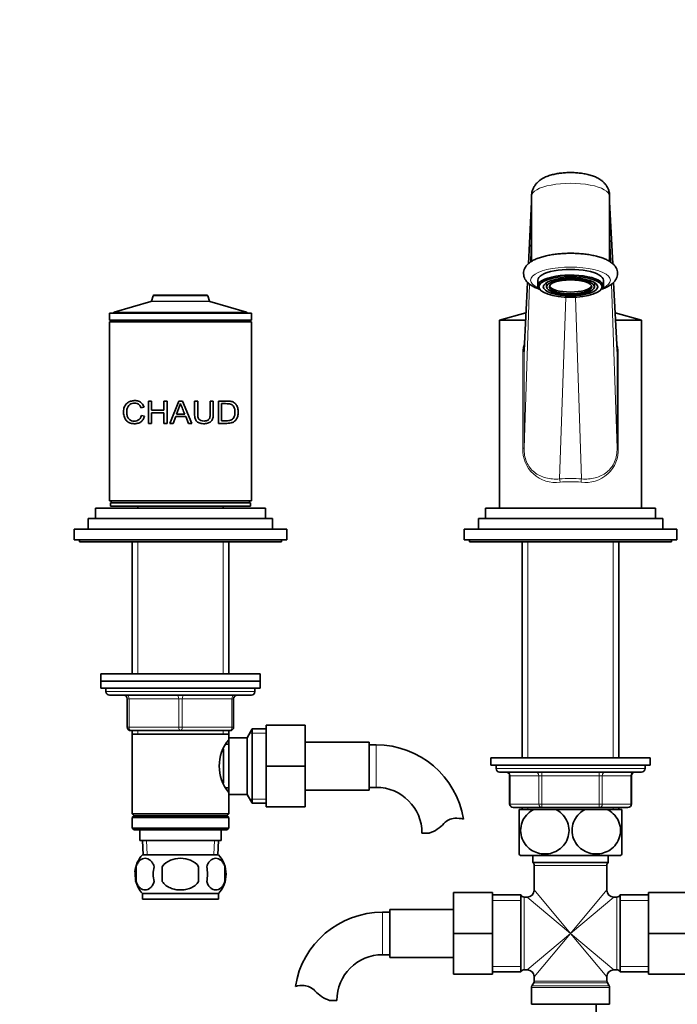
# Model space of a CAD drawing. Units: millimetres. Extents: x 0 to 1533, y 0 to 1940.
# Drawn here: x 714 to 900, y 1124 to 1402 of the extents above; entities that cross this region are included whole.
import ezdxf
from ezdxf import colors
from ezdxf.entities.mleader import LeaderData, LeaderLine
from ezdxf.math import Vec2, Vec3

# ---------------------------------------------------------------- set-up
doc = ezdxf.new("R2010")
doc.units = ezdxf.units.MM
doc.layers.add('DV1_Défaut', color=7, linetype='Continuous')
doc.layers.add('Défaut', color=7, linetype='Continuous')

# ---------------------------------------------------------------- blocks, each defined once
blk = doc.blocks.new('_DOT')
at = {"color": 0}
blk.add_line((0, 0), (-1, 0), dxfattribs=at)
at = {"color": 0, "const_width": 0.333}
blk.add_lwpolyline([(-0.1665, 0, 1), (0.1665, 0, 1)], format="xyb", close=True, dxfattribs=at)
blk = doc.blocks.new('SE')
at = {"layer": 'DV1_Défaut', "color": 7, "linetype": 'Continuous', "lineweight": 35}
for p, q in [((858.77, 1350.32), (857.89, 1332.87)), ((858.77, 1351.95), (858.77, 1333.52)), ((880.77, 1333.52), (880.77, 1351.95)), ((881.65, 1332.87), (880.77, 1350.32)), ((860.52, 1328.23), (860.52, 1326.63)), ((879.02, 1326.63), (879.02, 1328.23)), ((857.63, 1327.6), (856.66, 1308.34)), ((861.09, 1325.58), (861.38, 1325.33)), ((863.02, 1327.56), (863.02, 1326.34)), ((876.52, 1326.34), (876.52, 1327.56)), ((878.17, 1325.33), (878.45, 1325.58)), ((882.89, 1308.34), (881.91, 1327.61)), ((751.44, 1322.19), (741.12, 1319.24)), ((752.04, 1323.81), (751.57, 1322.33)), ((767.31, 1323.95), (752.23, 1323.95)), ((767.97, 1322.33), (767.5, 1323.81)), ((778.43, 1319.24), (768.1, 1322.19)), ((739.77, 1318.95), (779.77, 1318.95)), ((739.77, 1318.95), (739.77, 1316.95)), ((739.77, 1316.95), (779.77, 1316.95)), ((740.27, 1316.95), (740.27, 1316.45)), ((740.97, 1319.05), (740.97, 1318.95)), ((778.57, 1318.95), (778.57, 1319.05)), ((779.27, 1316.45), (779.27, 1316.95)), ((779.77, 1316.95), (779.77, 1318.95)), ((857.19, 1318.99), (849.77, 1316.95)), ((849.77, 1316.95), (857.09, 1316.95)), ((849.77, 1316.95), (849.77, 1263.95)), ((889.77, 1316.95), (882.35, 1318.99)), ((882.45, 1316.95), (889.77, 1316.95)), ((889.77, 1263.95), (889.77, 1316.95)), ((739.77, 1316.45), (779.77, 1316.45)), ((739.77, 1316.45), (739.77, 1265.95)), ((779.77, 1265.95), (779.77, 1316.45)), ((749.51, 1292.41), (748.64, 1292.22)), ((750.75, 1294.13), (751.63, 1294.13)), ((750.75, 1287.84), (750.75, 1294.13)), ((751.63, 1294.13), (751.63, 1291.55)), ((751.63, 1291.55), (755.12, 1291.55)), ((755.12, 1294.13), (756.01, 1294.13)), ((755.12, 1291.55), (755.12, 1294.13)), ((756.01, 1294.13), (756.01, 1287.84)), ((756.76, 1287.84), (759.33, 1294.13)), ((759.78, 1293.48), (758.67, 1290.42)), ((759.33, 1294.13), (760.3, 1294.13)), ((760.3, 1294.13), (763.02, 1287.84)), ((763.75, 1294.13), (764.64, 1294.13)), ((768.15, 1294.13), (769.03, 1294.13)), ((770.5, 1287.84), (770.5, 1294.13)), ((771.38, 1293.39), (771.38, 1288.58)), ((748.75, 1290.06), (749.63, 1289.85)), ((751.63, 1290.81), (751.63, 1287.84)), ((755.12, 1290.81), (751.63, 1290.81)), ((755.12, 1287.84), (755.12, 1290.81)), ((758.42, 1289.75), (757.69, 1287.84)), ((761.24, 1289.75), (758.42, 1289.75)), ((758.67, 1290.42), (760.97, 1290.42)), ((762.01, 1287.84), (761.24, 1289.75)), ((751.63, 1287.84), (750.75, 1287.84)), ((756.01, 1287.84), (755.12, 1287.84)), ((757.69, 1287.84), (756.76, 1287.84)), ((763.02, 1287.84), (762.01, 1287.84)), ((735.77, 1263.95), (783.77, 1263.95)), ((735.77, 1263.95), (735.77, 1260.95)), ((739.77, 1265.95), (779.77, 1265.95)), ((740.02, 1265.45), (779.52, 1265.45)), ((740.02, 1265.45), (740.02, 1264.45)), ((740.02, 1264.45), (779.52, 1264.45)), ((740.27, 1265.95), (740.27, 1265.45)), ((747.77, 1264.45), (747.77, 1263.95)), ((771.77, 1263.95), (771.77, 1264.45)), ((779.27, 1265.45), (779.27, 1265.95)), ((779.52, 1264.45), (779.52, 1265.45)), ((783.77, 1260.95), (783.77, 1263.95)), ((845.77, 1263.95), (893.77, 1263.95)), ((845.77, 1263.95), (845.77, 1260.95)), ((893.77, 1260.95), (893.77, 1263.95)), ((733.77, 1260.95), (785.77, 1260.95)), ((733.77, 1260.95), (733.77, 1257.95)), ((785.77, 1257.95), (785.77, 1260.95)), ((843.77, 1260.95), (895.77, 1260.95)), ((843.77, 1260.95), (843.77, 1257.95)), ((895.77, 1257.95), (895.77, 1260.95)), ((729.77, 1257.95), (789.77, 1257.95)), ((729.77, 1257.95), (729.77, 1254.95)), ((789.77, 1254.95), (789.77, 1257.95)), ((839.77, 1257.95), (899.77, 1257.95)), ((839.77, 1257.95), (839.77, 1254.95)), ((899.77, 1254.95), (899.77, 1257.95)), ((729.77, 1254.95), (789.77, 1254.95)), ((731.27, 1254.95), (731.27, 1254.45)), ((731.27, 1254.45), (788.27, 1254.45)), ((746.17, 1254.45), (746.17, 1217.15)), ((773.37, 1217.15), (773.37, 1254.45)), ((788.27, 1254.45), (788.27, 1254.95)), ((839.77, 1254.95), (899.77, 1254.95)), ((841.27, 1254.95), (841.27, 1254.45)), ((841.27, 1254.45), (898.27, 1254.45)), ((856.17, 1254.45), (856.17, 1193.45)), ((883.37, 1193.45), (883.37, 1254.45)), ((898.27, 1254.45), (898.27, 1254.95)), ((737.27, 1217.15), (782.27, 1217.15)), ((737.27, 1217.15), (737.27, 1215.15)), ((782.27, 1215.15), (782.27, 1217.15)), ((737.27, 1215.15), (782.27, 1215.15)), ((737.27, 1215.15), (782.27, 1215.15)), ((737.27, 1215.15), (737.27, 1213.15)), ((782.27, 1213.15), (782.27, 1215.15)), ((737.27, 1213.15), (782.27, 1213.15)), ((738.77, 1213.15), (738.77, 1212.15)), ((779.77, 1211.15), (739.77, 1211.15)), ((780.77, 1212.15), (780.77, 1213.15)), ((744.77, 1202.15), (744.77, 1210.15)), ((774.77, 1210.15), (774.77, 1202.15)), ((759.77, 1201.15), (745.77, 1201.15)), ((746.17, 1201.15), (746.17, 1200.15)), ((746.17, 1200.15), (746.17, 1177.65)), ((746.17, 1200.15), (773.37, 1200.15)), ((773.77, 1201.15), (759.77, 1201.15)), ((773.37, 1200.15), (773.37, 1201.15)), ((773.37, 1198.61), (773.37, 1200.15)), ((780.01, 1201.65), (778.57, 1199.15)), ((780.01, 1180.65), (780.01, 1201.65)), ((783.97, 1201.65), (780.01, 1201.65)), ((783.97, 1202.65), (794.97, 1202.65)), ((783.97, 1191.13), (783.97, 1202.65)), ((794.97, 1191.13), (794.97, 1202.65)), ((773.37, 1197.3), (772.59, 1197.3)), ((773.37, 1183.15), (773.37, 1199.15)), ((778.57, 1199.15), (773.37, 1199.15)), ((778.57, 1183.15), (778.57, 1199.15)), ((812.97, 1197.9), (794.97, 1197.9)), ((812.97, 1184.4), (812.97, 1197.9)), ((814.97, 1197.15), (812.97, 1197.15)), ((771.87, 1186.37), (771.87, 1195.95)), ((847.27, 1193.45), (892.27, 1193.45)), ((847.27, 1193.45), (847.27, 1191.45)), ((892.27, 1191.45), (892.27, 1193.45)), ((783.97, 1191.13), (794.97, 1191.13)), ((783.97, 1179.65), (783.97, 1191.13)), ((794.97, 1179.65), (794.97, 1191.13)), ((847.27, 1191.45), (892.27, 1191.45)), ((848.77, 1191.45), (848.77, 1190.45)), ((849.77, 1189.45), (889.77, 1189.45)), ((890.77, 1190.45), (890.77, 1191.45)), ((852.6, 1188.45), (852.6, 1180.45)), ((886.94, 1180.45), (886.94, 1188.45)), ((772.59, 1185), (773.37, 1185)), ((773.37, 1177.65), (773.37, 1183.7)), ((794.97, 1184.4), (812.97, 1184.4)), ((812.97, 1185.15), (814.97, 1185.15)), ((773.37, 1183.15), (778.57, 1183.15)), ((778.57, 1183.15), (780.01, 1180.65)), ((780.01, 1180.65), (783.97, 1180.65)), ((783.97, 1179.65), (794.97, 1179.65)), ((861.69, 1179.45), (853.6, 1179.45)), ((859.49, 1178.95), (855.27, 1178.95)), ((855.27, 1166.36), (855.27, 1178.95)), ((856.17, 1179.45), (856.17, 1178.95)), ((859.49, 1178.95), (865.55, 1178.95)), ((877.85, 1179.45), (861.69, 1179.45)), ((873.99, 1178.95), (865.55, 1178.95)), ((873.99, 1178.95), (880.05, 1178.95)), ((885.94, 1179.45), (877.85, 1179.45)), ((884.27, 1178.95), (880.05, 1178.95)), ((883.37, 1178.95), (883.37, 1179.45)), ((884.27, 1166.36), (884.27, 1178.95)), ((773.37, 1177.65), (746.17, 1177.65)), ((746.17, 1177.65), (746.67, 1177.15)), ((746.67, 1177.15), (746.17, 1176.65)), ((773.37, 1176.65), (746.17, 1176.65)), ((746.17, 1176.65), (746.17, 1173.65)), ((772.87, 1177.15), (746.67, 1177.15)), ((772.87, 1177.15), (773.37, 1177.65)), ((773.37, 1176.65), (772.87, 1177.15)), ((773.37, 1173.65), (773.37, 1176.65)), ((773.37, 1173.65), (746.17, 1173.65)), ((746.17, 1173.65), (746.67, 1173.15)), ((772.87, 1173.15), (746.67, 1173.15)), ((748.27, 1173.15), (748.27, 1170.15)), ((771.27, 1170.15), (771.27, 1173.15)), ((772.87, 1173.15), (773.37, 1173.65)), ((829.95, 1172.24), (827.88, 1172.24)), ((771.27, 1170.15), (748.27, 1170.15)), ((749.05, 1170.15), (749.23, 1166.15)), ((770.32, 1166.15), (770.49, 1170.15)), ((770.47, 1166.15), (749.07, 1166.15)), ((855.55, 1165.95), (883.99, 1165.95)), ((859.12, 1165.95), (859.12, 1163.95)), ((859.12, 1163.95), (880.42, 1163.95)), ((880.42, 1163.95), (880.42, 1165.95)), ((747.25, 1162.77), (747.25, 1158.57)), ((754.65, 1158.57), (754.65, 1162.77)), ((764.89, 1162.77), (764.89, 1158.57)), ((772.29, 1162.77), (772.29, 1158.57)), ((859.52, 1163.15), (859.52, 1156.2)), ((880.02, 1156.2), (880.02, 1163.15)), ((836.77, 1155.45), (836.77, 1143.95)), ((847.77, 1155.45), (836.77, 1155.45)), ((847.77, 1155.45), (847.77, 1143.95)), ((891.77, 1155.45), (902.77, 1155.45)), ((891.77, 1143.93), (891.77, 1155.45)), ((770.47, 1155.19), (749.07, 1155.19)), ((749.07, 1155.19), (749.07, 1153.65)), ((770.47, 1153.65), (749.07, 1153.65)), ((770.47, 1153.65), (770.47, 1155.19)), ((855.77, 1154.8), (847.77, 1154.8)), ((855.77, 1154.8), (855.77, 1133.1)), ((857.52, 1154.2), (856.69, 1154.2)), ((882.85, 1154.2), (882.02, 1154.2)), ((883.77, 1154.8), (883.77, 1133.1)), ((891.77, 1154.8), (883.77, 1154.8)), ((818.77, 1149.95), (816.77, 1149.95)), ((818.77, 1150.7), (818.77, 1137.2)), ((836.77, 1150.7), (818.77, 1150.7)), ((836.77, 1143.95), (836.77, 1132.45)), ((847.77, 1143.95), (836.77, 1143.95)), ((847.77, 1143.95), (847.77, 1132.45)), ((891.77, 1143.93), (902.77, 1143.93)), ((891.77, 1132.45), (891.77, 1143.93)), ((816.77, 1137.95), (818.77, 1137.95)), ((818.77, 1137.2), (836.77, 1137.2)), ((856.69, 1133.7), (857.52, 1133.7)), ((882.02, 1133.7), (882.85, 1133.7)), ((847.77, 1132.45), (836.77, 1132.45)), ((847.77, 1133.1), (855.77, 1133.1)), ((859.52, 1131.7), (859.52, 1130.52)), ((880.02, 1130.52), (880.02, 1131.7)), ((883.77, 1133.1), (891.77, 1133.1)), ((891.77, 1132.45), (902.77, 1132.45)), ((858.77, 1128.69), (858.77, 1123.95)), ((859.39, 1130.02), (858.9, 1129.19)), ((880.64, 1129.19), (880.15, 1130.02)), ((880.77, 1123.95), (880.77, 1128.69)), ((801.79, 1125.04), (803.86, 1125.04)), ((858.77, 1123.95), (880.77, 1123.95)), ((877.02, 1123.95), (877.02, 1116.75))]:
    blk.add_line(p, q, dxfattribs=at)
at = {"layer": 'DV1_Défaut', "color": 7, "linetype": 'Continuous', "lineweight": 18}
for p, q in [((858.77, 1350.2), (857.9, 1332.88)), ((881.64, 1332.88), (880.77, 1350.2)), ((858.44, 1333.31), (858.77, 1343.15)), ((880.77, 1343.15), (881.11, 1333.31)), ((857.63, 1327.6), (856.65, 1308.07)), ((856.65, 1280.84), (858.22, 1327.09)), ((881.32, 1327.09), (882.89, 1280.84)), ((882.89, 1308.07), (881.91, 1327.6)), ((751.44, 1322.19), (768.1, 1322.19)), ((767.97, 1322.33), (751.57, 1322.33)), ((752.04, 1323.81), (767.5, 1323.81)), ((868.4, 1323.45), (866.65, 1272.15)), ((872.89, 1272.15), (871.14, 1323.45)), ((740.97, 1319.05), (778.57, 1319.05)), ((778.43, 1319.24), (741.12, 1319.24)), ((856.32, 1280.84), (856.32, 1308.07)), ((856.32, 1308.07), (856.65, 1308.07)), ((856.65, 1308.07), (856.65, 1280.84)), ((882.89, 1280.84), (882.89, 1308.07)), ((883.22, 1308.07), (882.89, 1308.07)), ((883.22, 1308.07), (883.22, 1280.84)), ((856.65, 1280.84), (856.32, 1280.84)), ((882.89, 1280.84), (883.22, 1280.84)), ((747.71, 1254.45), (747.71, 1217.15)), ((771.83, 1254.45), (771.83, 1217.15)), ((857.71, 1254.45), (857.71, 1193.45)), ((881.83, 1254.45), (881.83, 1193.45)), ((780.77, 1212.15), (738.77, 1212.15)), ((744.77, 1210.15), (745.27, 1210.15)), ((745.27, 1210.15), (745.27, 1202.15)), ((759.27, 1210.15), (745.27, 1210.15)), ((759.27, 1210.15), (760.27, 1210.15)), ((759.27, 1202.15), (759.27, 1210.15)), ((774.27, 1210.15), (760.27, 1210.15)), ((760.27, 1210.15), (760.27, 1202.15)), ((774.77, 1210.15), (774.27, 1210.15)), ((774.27, 1202.15), (774.27, 1210.15)), ((744.77, 1202.15), (745.27, 1202.15)), ((745.27, 1202.15), (759.27, 1202.15)), ((747.71, 1201.15), (747.71, 1200.15)), ((759.27, 1202.15), (760.27, 1202.15)), ((760.27, 1202.15), (774.27, 1202.15)), ((771.83, 1201.15), (771.83, 1200.15)), ((774.27, 1202.15), (774.77, 1202.15)), ((783.97, 1200.47), (779.33, 1200.47)), ((814.97, 1185.15), (814.97, 1197.15)), ((890.77, 1190.45), (848.77, 1190.45)), ((861.69, 1188.45), (861.69, 1189.45)), ((877.85, 1188.45), (877.85, 1189.45)), ((852.74, 1188.45), (852.6, 1188.45)), ((860.82, 1188.45), (852.74, 1188.45)), ((852.74, 1188.45), (852.74, 1180.45)), ((860.82, 1188.45), (861.69, 1188.45)), ((860.82, 1180.45), (860.82, 1188.45)), ((877.85, 1188.45), (861.69, 1188.45)), ((861.69, 1188.45), (861.69, 1180.45)), ((877.85, 1188.45), (878.72, 1188.45)), ((877.85, 1180.45), (877.85, 1188.45)), ((886.8, 1188.45), (878.72, 1188.45)), ((878.72, 1188.45), (878.72, 1180.45)), ((886.8, 1188.45), (886.94, 1188.45)), ((886.8, 1180.45), (886.8, 1188.45)), ((783.97, 1181.84), (779.33, 1181.84)), ((852.74, 1180.45), (852.6, 1180.45)), ((852.74, 1180.45), (860.82, 1180.45)), ((860.82, 1180.45), (861.69, 1180.45)), ((861.69, 1180.45), (877.85, 1180.45)), ((861.69, 1180.45), (861.69, 1179.45)), ((877.85, 1180.45), (878.72, 1180.45)), ((877.85, 1180.45), (877.85, 1179.45)), ((878.72, 1180.45), (886.8, 1180.45)), ((886.8, 1180.45), (886.94, 1180.45)), ((857.71, 1179.45), (857.71, 1178.95)), ((881.83, 1179.45), (881.83, 1178.95)), ((750.39, 1166.2), (750.21, 1170.15)), ((769.16, 1166.2), (769.33, 1170.15)), ((859.52, 1163.15), (880.02, 1163.15)), ((869.77, 1143.95), (859.52, 1156.2)), ((869.77, 1143.95), (880.02, 1156.2)), ((855.77, 1153.27), (847.77, 1153.27)), ((856.69, 1133.7), (856.69, 1154.2)), ((869.77, 1143.95), (857.52, 1154.2)), ((869.77, 1143.95), (882.02, 1154.2)), ((882.85, 1154.2), (882.85, 1133.7)), ((891.77, 1153.27), (883.77, 1153.27)), ((816.77, 1149.95), (816.77, 1137.95)), ((869.77, 1143.95), (857.52, 1133.7)), ((869.77, 1143.95), (859.52, 1131.7)), ((869.77, 1143.95), (880.02, 1131.7)), ((869.77, 1143.95), (882.02, 1133.7)), ((855.77, 1134.64), (847.77, 1134.64)), ((891.77, 1134.64), (883.77, 1134.64)), ((880.02, 1130.52), (859.52, 1130.52)), ((858.77, 1128.69), (880.77, 1128.69)), ((880.64, 1129.19), (858.9, 1129.19)), ((859.39, 1130.02), (880.15, 1130.02))]:
    blk.add_line(p, q, dxfattribs=at)
at = {"layer": 'DV1_Défaut', "color": 7, "linetype": 'Continuous', "lineweight": 35}
for centre, radius, start, end in [((751.38, 1322.39), 0.2, 285.9454, 342.5141), ((752.23, 1323.75), 0.2, 90, 162.5141), ((767.31, 1323.75), 0.2, 17.4859, 90), ((768.16, 1322.39), 0.2, 197.4859, 254.0546), ((741.17, 1319.05), 0.2, 105.9454, 180), ((778.37, 1319.05), 0.2, 0, 74.0546), ((823.69, 1316.5), 67.93, 199.8078, 202.572), ((739.77, 1212.15), 1, 180, 270), ((743.77, 1210.15), 1, 0, 90), ((775.77, 1210.15), 1, 90, 180), ((779.77, 1212.15), 1, 270, 0), ((745.77, 1202.15), 1, 180, 270), ((773.77, 1202.15), 1, 270, 0), ((782.47, 1191.15), 11.76, 140.6571, 219.3429), ((814.97, 1172.24), 24.91, 9.1619, 90), ((849.77, 1190.45), 1, 180, 270), ((851.6, 1188.45), 1, 0, 90), ((887.94, 1188.45), 1, 90, 180), ((889.77, 1190.45), 1, 270, 0), ((814.97, 1172.24), 12.91, 0, 90), ((853.6, 1180.45), 1, 180, 270), ((885.94, 1180.45), 1, 270, 0), ((826.72, 1181.59), 9.89, 289.0597, 318.071), ((837.35, 1172.04), 4.4, 93.0658, 138.071), ((837.57, 1168.09), 8.36, 76.192, 93.0658), ((754.9, 1160.67), 8, 136.7732, 175.102), ((764.64, 1160.67), 8, 316.7732, 43.2268), ((865.27, 1173), 12, 213.5472, 215.936), ((858.52, 1163.15), 1, 0, 53.1301), ((881.02, 1163.15), 1, 126.8699, 180), ((874.27, 1173), 12, 324.064, 326.4646), ((755.42, 1160.67), 8.44, 165.5825, 194.4175), ((760.31, 1160.67), 8.21, 165.1718, 194.8282), ((756.85, 1160.67), 10.53, 348.4935, 11.5065), ((763.99, 1160.67), 8.56, 345.7954, 14.2046), ((754.9, 1160.67), 8, 193.4018, 223.2268), ((857.52, 1156.2), 2, 271.8569, 358.0337), ((882.02, 1156.2), 2, 181.8569, 268.0337), ((856.69, 1155.2), 1, 203.5782, 270), ((882.85, 1155.2), 1, 270, 336.4218), ((816.77, 1125.04), 24.91, 90, 170.8428), ((816.77, 1125.04), 12.91, 90, 180), ((856.69, 1132.7), 1, 90, 156.4218), ((857.52, 1131.7), 2, 1.8569, 88.0337), ((882.02, 1131.7), 2, 91.8569, 178.0337), ((882.85, 1132.7), 1, 23.5782, 90), ((858.52, 1130.52), 1, 330, 0), ((881.02, 1130.52), 1, 180, 210), ((794.17, 1120.89), 8.36, 86.9342, 103.808), ((794.39, 1124.84), 4.4, 41.929, 86.9342), ((805.02, 1134.39), 9.89, 221.929, 250.9403), ((859.77, 1128.69), 1, 150, 180), ((879.77, 1128.69), 1, 0, 30)]:
    blk.add_arc(centre, radius, start, end, dxfattribs=at)
at = {"layer": 'DV1_Défaut', "color": 7, "linetype": 'Continuous', "lineweight": 18}
for centre, start, end in [((865.45, 1280.3), 176.5993, 278.5193), ((874.09, 1280.3), 261.4808, 3.4007)]:
    blk.add_arc(centre, 9.14, start, end, dxfattribs=at)
for centre, major_axis, ratio, start_param, end_param in [((869.77, 1351.95), (11, 0), 0.327426, 0, 3.141593), ((869.77, 1328.23), (-11.25, 0), 0.327426, 2.511181, 6.283185), ((869.77, 1328.23), (-11.25, 0), 0.327426, 0, 0.630412), ((869.77, 1261.51), (-21, 0), 0.5125, 4.563431, 4.861347), ((866.65, 1271.26), (-0.077, 0.997), 0.147981, 4.701008, 5.803874), ((872.89, 1271.26), (0.077, 0.997), 0.147981, 0.479311, 1.582177), ((869.77, 1260.62), (20, 0), 0.538125, 1.421838, 1.719755), ((744.77, 1210.15), (0, 1), 0.5, 4.712389, 6.283185), ((758.77, 1210.15), (0, 1), 0.5, 4.712389, 6.283185), ((760.77, 1210.15), (0, 1), 0.5, 0, 1.570796), ((774.77, 1210.15), (0, 1), 0.5, 0, 1.570796), ((745.77, 1202.15), (0, -1), 0.5, 4.712389, 6.283185), ((759.77, 1202.15), (0, -1), 0.5, 4.712389, 6.283185), ((759.77, 1202.15), (0, -1), 0.5, 0, 1.570796), ((773.77, 1202.15), (0, -1), 0.5, 0, 1.570796), ((851.87, 1188.45), (0, -1), 0.866025, 1.570796, 3.141593), ((859.96, 1188.45), (0, -1), 0.866025, 1.570796, 3.141593), ((879.59, 1188.45), (0, -1), 0.866025, 3.141593, 4.712389), ((887.67, 1188.45), (0, -1), 0.866025, 3.141593, 4.712389), ((853.6, 1180.45), (0, -1), 0.866025, 4.712389, 6.283185), ((861.69, 1180.45), (0, 1), 0.866025, 1.570796, 3.141593), ((877.85, 1180.45), (0, 1), 0.866025, 3.141593, 4.712389), ((885.94, 1180.45), (0, 1), 0.866025, 3.141593, 4.712389)]:
    blk.add_ellipse(centre, major_axis=major_axis, ratio=ratio, start_param=start_param, end_param=end_param, dxfattribs=at)
at = {"layer": 'DV1_Défaut', "color": 7, "linetype": 'Continuous', "lineweight": 35}
for centre, major_axis, start_param, end_param in [((869.77, 1328.23), (9.25, 0), 0, 3.141593), ((869.77, 1326.63), (9.25, 0), 0, 3.495459), ((869.77, 1326.82), (-6, 0), 0.120532, 3.02106), ((869.77, 1326.63), (9.25, 0), 5.929318, 6.283185)]:
    blk.add_ellipse(centre, major_axis=major_axis, ratio=0.327426, start_param=start_param, end_param=end_param, dxfattribs=at)
for major_axis in [(8.95, 0), (-7.7, 0), (6.75, 0), (-6, 0)]:
    blk.add_ellipse((869.77, 1326.34), major_axis=major_axis, ratio=0.327426, dxfattribs=at)
for points, knots in [([(880.75, 1351.95), (880.75, 1352.08), (880.78, 1352.51), (880.62, 1353.3), (880.29, 1354.2), (879.82, 1355.01), (879.23, 1355.72), (878.54, 1356.34), (877.73, 1356.89), (876.77, 1357.38), (875.62, 1357.8), (874.31, 1358.14), (872.92, 1358.38), (871.52, 1358.53), (870.11, 1358.59), (868.71, 1358.57), (867.33, 1358.47), (865.98, 1358.28), (864.65, 1358.01), (863.34, 1357.61), (862.18, 1357.1), (861.19, 1356.49), (860.42, 1355.84), (859.78, 1355.09), (859.27, 1354.26), (858.94, 1353.35), (858.77, 1352.55), (858.79, 1352.11), (858.8, 1351.95)], [0, 0, 0, 0, 0.012064, 0.046494, 0.079537, 0.111916, 0.144412, 0.178008, 0.214093, 0.254602, 0.301229, 0.351252, 0.399007, 0.444687, 0.489254, 0.533443, 0.577809, 0.622841, 0.669353, 0.718634, 0.772757, 0.813458, 0.850173, 0.884924, 0.918697, 0.952014, 0.985163, 1, 1, 1, 1]), ([(869.77, 1335.81), (869.46, 1335.81), (868.71, 1335.8), (867.34, 1335.74), (865.8, 1335.6), (864.31, 1335.39), (862.89, 1335.11), (861.57, 1334.77), (860.35, 1334.35), (859.23, 1333.84), (858.3, 1333.26), (857.57, 1332.63), (857.04, 1331.96), (856.69, 1331.25), (856.51, 1330.47), (856.52, 1329.66), (856.74, 1328.88), (857.11, 1328.19), (857.63, 1327.56), (858.32, 1326.98), (859.19, 1326.43), (860.16, 1325.98), (860.86, 1325.73), (861.16, 1325.63)], [0, 0, 0, 0, 0.02807, 0.0813767, 0.1348071, 0.188469, 0.2425313, 0.2972276, 0.3529016, 0.4100579, 0.4692807, 0.5190071, 0.5626433, 0.6026041, 0.6407917, 0.681642, 0.7210338, 0.7605306, 0.8024542, 0.8490851, 0.9019038, 0.9592738, 1, 1, 1, 1]), ([(878.58, 1325.7), (878.76, 1325.76), (879.34, 1325.97), (880.26, 1326.38), (881.2, 1326.96), (881.94, 1327.59), (882.47, 1328.25), (882.84, 1328.97), (883.03, 1329.75), (883.03, 1330.56), (882.82, 1331.33), (882.45, 1332.03), (881.93, 1332.66), (881.26, 1333.24), (880.39, 1333.79), (879.33, 1334.29), (878.1, 1334.73), (876.75, 1335.09), (875.31, 1335.37), (873.81, 1335.59), (872.26, 1335.73), (870.87, 1335.8), (870.1, 1335.81), (869.77, 1335.81)], [0, 0, 0, 0, 0.025057, 0.082652, 0.142311, 0.192837, 0.237118, 0.277575, 0.316161, 0.357498, 0.397298, 0.437098, 0.479244, 0.526043, 0.579068, 0.636843, 0.694829, 0.751417, 0.806863, 0.861551, 0.915762, 0.969698, 1, 1, 1, 1]), ([(749.63, 1289.85), (749.58, 1289.68), (749.47, 1289.35), (749.23, 1288.91), (748.93, 1288.53), (748.58, 1288.23), (748.02, 1287.91), (747.18, 1287.71), (746.17, 1287.75), (745.23, 1288.01), (744.45, 1288.6), (743.89, 1289.56), (743.64, 1290.82), (743.76, 1292.16), (744.29, 1293.16), (745.04, 1293.82), (745.94, 1294.17), (746.94, 1294.3), (747.96, 1294.13), (748.99, 1293.58), (749.34, 1292.79), (749.51, 1292.41)], [0, 0, 0, 0, 0.025834, 0.050429, 0.074651, 0.099406, 0.125546, 0.182573, 0.250817, 0.317027, 0.375882, 0.438153, 0.500508, 0.561475, 0.625227, 0.683733, 0.75014, 0.816098, 0.875282, 0.939497, 1, 1, 1, 1]), ([(748.64, 1292.22), (748.58, 1292.36), (748.47, 1292.65), (748.21, 1293), (747.9, 1293.27), (747.44, 1293.48), (746.83, 1293.57), (746.12, 1293.47), (745.46, 1293.18), (744.94, 1292.61), (744.64, 1291.78), (744.59, 1290.82), (744.72, 1289.87), (745.11, 1289.13), (745.67, 1288.68), (746.35, 1288.46), (747.08, 1288.43), (747.8, 1288.64), (748.46, 1289.17), (748.65, 1289.76), (748.75, 1290.06)], [0, 0, 0, 0, 0.032899, 0.063597, 0.09381, 0.125333, 0.184838, 0.25077, 0.317379, 0.376363, 0.436747, 0.501602, 0.566365, 0.626196, 0.684347, 0.751037, 0.816787, 0.875767, 0.937082, 1, 1, 1, 1]), ([(769.03, 1294.13), (769.03, 1293.38), (769.03, 1292.16), (769.01, 1290.73), (769.01, 1289.86), (768.92, 1289.32), (768.75, 1288.86), (768.39, 1288.34), (767.65, 1287.85), (766.53, 1287.7), (765.37, 1287.78), (764.5, 1288.21), (764.08, 1288.74), (763.88, 1289.23), (763.77, 1289.8), (763.77, 1290.69), (763.75, 1292.14), (763.75, 1293.38), (763.75, 1294.13)], [0, 0, 0, 0, 0.137541, 0.224984, 0.262344, 0.296408, 0.325124, 0.352606, 0.416597, 0.492527, 0.573833, 0.637863, 0.667212, 0.698215, 0.734468, 0.772741, 0.861246, 1, 1, 1, 1]), ([(764.64, 1294.13), (764.64, 1292.99), (764.64, 1291.56), (764.63, 1289.86), (764.84, 1289.02), (765.57, 1288.53), (766.34, 1288.47), (767.03, 1288.53), (767.54, 1288.72), (767.87, 1289.04), (768.03, 1289.45), (768.14, 1290.01), (768.15, 1291.59), (768.15, 1293), (768.15, 1294.13)], [0, 0, 0, 0, 0.250916, 0.313583, 0.375508, 0.43055, 0.500453, 0.551117, 0.59151, 0.625713, 0.654124, 0.688358, 0.750689, 1, 1, 1, 1]), ([(770.5, 1294.13), (770.83, 1294.13), (771.48, 1294.13), (772.47, 1294.13), (773.35, 1294.12), (774.19, 1294.04), (774.9, 1293.73), (775.54, 1293.1), (775.98, 1292.17), (776.1, 1290.99), (775.96, 1289.82), (775.53, 1288.89), (774.89, 1288.25), (774.12, 1287.94), (773.27, 1287.83), (772.39, 1287.84), (771.47, 1287.84), (770.83, 1287.84), (770.5, 1287.84)], [0, 0, 0, 0, 0.062678, 0.125357, 0.2015, 0.250726, 0.315863, 0.375723, 0.438261, 0.500493, 0.562154, 0.625539, 0.684575, 0.750729, 0.813175, 0.875335, 0.937667, 1, 1, 1, 1]), ([(771.38, 1288.58), (771.6, 1288.58), (772.04, 1288.58), (772.71, 1288.58), (773.32, 1288.59), (773.92, 1288.68), (774.43, 1288.93), (774.85, 1289.46), (775.09, 1290.18), (775.16, 1291.01), (775.11, 1291.85), (774.83, 1292.57), (774.4, 1293.06), (773.88, 1293.32), (773.24, 1293.38), (772.6, 1293.39), (771.94, 1293.39), (771.57, 1293.39), (771.38, 1293.39)], [0, 0, 0, 0, 0.062812, 0.125624, 0.19888, 0.25118, 0.316961, 0.375818, 0.435819, 0.500884, 0.567953, 0.626039, 0.688671, 0.751385, 0.806398, 0.893355, 0.946677, 1, 1, 1, 1]), ([(865.55, 1178.95), (866.85, 1178.34), (867.98, 1177.3), (869.01, 1175.19), (869.23, 1174.43), (869.39, 1172.82), (869.31, 1172.01), (868.68, 1169.71), (867.7, 1168.42), (865.32, 1166.77), (863.91, 1166.36), (861.84, 1166.36), (861.14, 1166.46), (859.8, 1166.86), (859.16, 1167.16), (857.35, 1168.4), (856.39, 1169.66), (855.73, 1171.98), (855.66, 1172.78), (855.8, 1174.39), (856.02, 1175.17), (857.04, 1177.27), (858.19, 1178.34), (859.49, 1178.95)], [0, 0, 0, 0, 0.125, 0.125, 0.1875, 0.1875, 0.25, 0.25, 0.375, 0.375, 0.5, 0.5, 0.5625, 0.5625, 0.625, 0.625, 0.75, 0.75, 0.8125, 0.8125, 0.875, 0.875, 1, 1, 1, 1]), ([(880.05, 1178.95), (881.33, 1178.35), (882.49, 1177.28), (883.51, 1175.2), (883.74, 1174.41), (883.89, 1172.82), (883.81, 1172), (883.17, 1169.69), (882.19, 1168.4), (879.79, 1166.75), (878.4, 1166.36), (876.3, 1166.36), (875.62, 1166.47), (874.28, 1166.87), (873.63, 1167.18), (871.85, 1168.41), (870.87, 1169.7), (870.23, 1171.98), (870.16, 1172.8), (870.3, 1174.4), (870.52, 1175.17), (871.55, 1177.29), (872.7, 1178.34), (873.99, 1178.95)], [0, 0, 0, 0, 0.125, 0.125, 0.1875, 0.1875, 0.25, 0.25, 0.375, 0.375, 0.5, 0.5, 0.5625, 0.5625, 0.625, 0.625, 0.75, 0.75, 0.8125, 0.8125, 0.875, 0.875, 1, 1, 1, 1]), ([(747.25, 1162.77), (747.39, 1163.19), (747.56, 1163.54), (747.84, 1163.99), (747.95, 1164.13), (748.16, 1164.38), (748.27, 1164.49), (748.6, 1164.78), (748.84, 1164.92), (749.32, 1165.11), (749.57, 1165.15), (750.06, 1165.15), (750.3, 1165.11), (750.66, 1164.97), (750.78, 1164.91), (751.01, 1164.77), (751.13, 1164.68), (751.46, 1164.39), (751.68, 1164.15), (752.07, 1163.54), (752.24, 1163.19), (752.37, 1162.77)], [0, 0, 0, 0, 0.125, 0.125, 0.1875, 0.1875, 0.25, 0.25, 0.375, 0.375, 0.5, 0.5, 0.625, 0.625, 0.6875, 0.6875, 0.75, 0.75, 0.875, 0.875, 1, 1, 1, 1]), ([(754.65, 1162.77), (755.2, 1163.6), (756.02, 1164.2), (757.82, 1164.97), (758.79, 1165.15), (760.76, 1165.15), (761.74, 1164.97), (763.53, 1164.2), (764.35, 1163.6), (764.89, 1162.77)], [0, 0, 0, 0, 0.25, 0.25, 0.5, 0.5, 0.75, 0.75, 1, 1, 1, 1]), ([(772.29, 1162.77), (772.15, 1163.19), (771.99, 1163.54), (771.7, 1163.99), (771.59, 1164.13), (771.38, 1164.38), (771.27, 1164.49), (770.94, 1164.78), (770.7, 1164.92), (770.22, 1165.11), (769.98, 1165.15), (769.48, 1165.15), (769.24, 1165.11), (768.88, 1164.97), (768.76, 1164.91), (768.53, 1164.77), (768.41, 1164.68), (768.08, 1164.39), (767.86, 1164.15), (767.47, 1163.54), (767.31, 1163.19), (767.17, 1162.77)], [0, 0, 0, 0, 0.125, 0.125, 0.1875, 0.1875, 0.25, 0.25, 0.375, 0.375, 0.5, 0.5, 0.625, 0.625, 0.6875, 0.6875, 0.75, 0.75, 0.875, 0.875, 1, 1, 1, 1]), ([(752.37, 1158.57), (752.24, 1158.16), (752.07, 1157.81), (751.78, 1157.36), (751.68, 1157.22), (751.46, 1156.97), (751.36, 1156.86), (751.02, 1156.57), (750.78, 1156.43), (750.3, 1156.24), (750.06, 1156.2), (749.57, 1156.2), (749.32, 1156.24), (748.96, 1156.38), (748.85, 1156.44), (748.61, 1156.58), (748.49, 1156.67), (748.16, 1156.96), (747.95, 1157.2), (747.56, 1157.81), (747.39, 1158.16), (747.25, 1158.57)], [0, 0, 0, 0, 0.125, 0.125, 0.1875, 0.1875, 0.25, 0.25, 0.375, 0.375, 0.5, 0.5, 0.625, 0.625, 0.6875, 0.6875, 0.75, 0.75, 0.875, 0.875, 1, 1, 1, 1]), ([(764.89, 1158.57), (764.62, 1158.17), (764.28, 1157.8), (763.5, 1157.2), (763.07, 1156.95), (762.18, 1156.57), (761.71, 1156.43), (760.74, 1156.24), (760.26, 1156.2), (759.28, 1156.2), (758.78, 1156.24), (757.83, 1156.43), (757.37, 1156.57), (756.69, 1156.86), (756.47, 1156.97), (756.05, 1157.22), (755.84, 1157.35), (755.27, 1157.8), (754.92, 1158.17), (754.65, 1158.57)], [0, 0, 0, 0, 0.125, 0.125, 0.25, 0.25, 0.375, 0.375, 0.5, 0.5, 0.625, 0.625, 0.75, 0.75, 0.8125, 0.8125, 0.875, 0.875, 1, 1, 1, 1]), ([(767.17, 1158.57), (767.31, 1158.16), (767.47, 1157.81), (767.76, 1157.36), (767.87, 1157.22), (768.08, 1156.97), (768.19, 1156.86), (768.52, 1156.57), (768.76, 1156.43), (769.24, 1156.24), (769.48, 1156.2), (769.98, 1156.2), (770.22, 1156.24), (770.58, 1156.38), (770.7, 1156.44), (770.93, 1156.58), (771.05, 1156.67), (771.38, 1156.96), (771.6, 1157.2), (771.99, 1157.81), (772.15, 1158.16), (772.29, 1158.57)], [0, 0, 0, 0, 0.125, 0.125, 0.1875, 0.1875, 0.25, 0.25, 0.375, 0.375, 0.5, 0.5, 0.625, 0.625, 0.6875, 0.6875, 0.75, 0.75, 0.875, 0.875, 1, 1, 1, 1])]:
    blk.add_open_spline(points, degree=3, knots=knots, dxfattribs=at)
at = {"layer": 'DV1_Défaut', "color": 7, "linetype": 'Continuous', "lineweight": 18}
for points, knots in [([(856.32, 1308.07), (856.32, 1308.5), (856.36, 1308.92), (856.51, 1309.73), (856.62, 1310.11), (856.74, 1310.48)], [0, 0, 0, 0, 0.515092, 0.515092, 1, 1, 1, 1]), ([(882.79, 1310.49), (882.92, 1310.12), (883.02, 1309.74), (883.18, 1308.93), (883.22, 1308.5), (883.22, 1308.07)], [0, 0, 0, 0, 0.4867201, 0.4867201, 1, 1, 1, 1]), ([(856.65, 1280.84), (856.65, 1280.17), (856.7, 1279.51), (856.93, 1278.2), (857.11, 1277.56), (857.85, 1275.8), (858.62, 1274.81), (860.5, 1273.3), (861.61, 1272.78), (864.02, 1272.14), (865.33, 1272.04), (866.65, 1272.15)], [0, 0, 0, 0, 0.125, 0.125, 0.25, 0.25, 0.5, 0.5, 0.75, 0.75, 1, 1, 1, 1]), ([(872.89, 1272.15), (874.21, 1272.04), (875.51, 1272.14), (877.93, 1272.78), (879.04, 1273.3), (880.45, 1274.42), (880.87, 1274.85), (881.61, 1275.82), (881.93, 1276.37), (882.67, 1278.14), (882.89, 1279.49), (882.89, 1280.84)], [0, 0, 0, 0, 0.25, 0.25, 0.5, 0.5, 0.625, 0.625, 0.75, 0.75, 1, 1, 1, 1])]:
    blk.add_open_spline(points, degree=3, knots=knots, dxfattribs=at)
at = {"layer": 'DV1_Défaut', "color": 7, "linetype": 'Continuous', "lineweight": 35}
for points in [[(856.66, 1308.34), (856.65, 1308.25), (856.65, 1308.16), (856.65, 1308.07)], [(882.89, 1308.07), (882.89, 1308.16), (882.89, 1308.25), (882.89, 1308.34)]]:
    blk.add_open_spline(points, degree=3, dxfattribs=at)

msp = doc.modelspace()

# ---------------------------------------------------------------- block references
at = {"layer": 'Défaut'}
msp.add_blockref('SE', (0, 0), dxfattribs=at)

# ---------------------------------------------------------------- leaders
at = {"layer": 'Défaut', "color": 7, "linetype": 'Continuous', "lineweight": 18}
ml = msp.add_multileader_mtext('Standard', dxfattribs=at)
ml.set_content('{\\pxsm0.9;\\fSolid Edge ISO|b1||i0||c0|p34;\\W1.;16/01/2017\\P}', color=256)
ml.set_leader_properties()
ml.set_arrow_properties(name='DOT')
ml.build(insert=Vec2(0, 0))
ml.multileader.update_dxf_attribs({"leader_type": 0, "dogleg_length": 0, "arrow_head_size": 12})
ctx = ml.context
ctx.base_point, ctx.char_height, ctx.arrow_head_size, ctx.landing_gap_size = Vec3(1210.67, 1933.09), 12, 12, 4.2
notes = []
notes.append((ctx, [(0, (0, 0, 0), (0, 0), (1, 0), 1, [])]))
ctx.mtext.insert = Vec3(1212.67, 1939.21)
for ctx, leaders in notes:
    for number, flags, end, landing, length, lines in leaders:
        leader = LeaderData()
        leader.index, (leader.has_last_leader_line, leader.has_dogleg_vector, leader.attachment_direction) = number, flags
        leader.last_leader_point, leader.dogleg_vector, leader.dogleg_length = Vec3(end), Vec3(landing), length
        for number, points, colour, breaks in lines:
            line = LeaderLine()
            line.index, line.vertices, line.color, line.breaks = number, Vec3.list(points), colors.encode_raw_color(colour), breaks
            leader.lines.append(line)
        ctx.leaders.append(leader)

doc.saveas('drawing.dxf')
